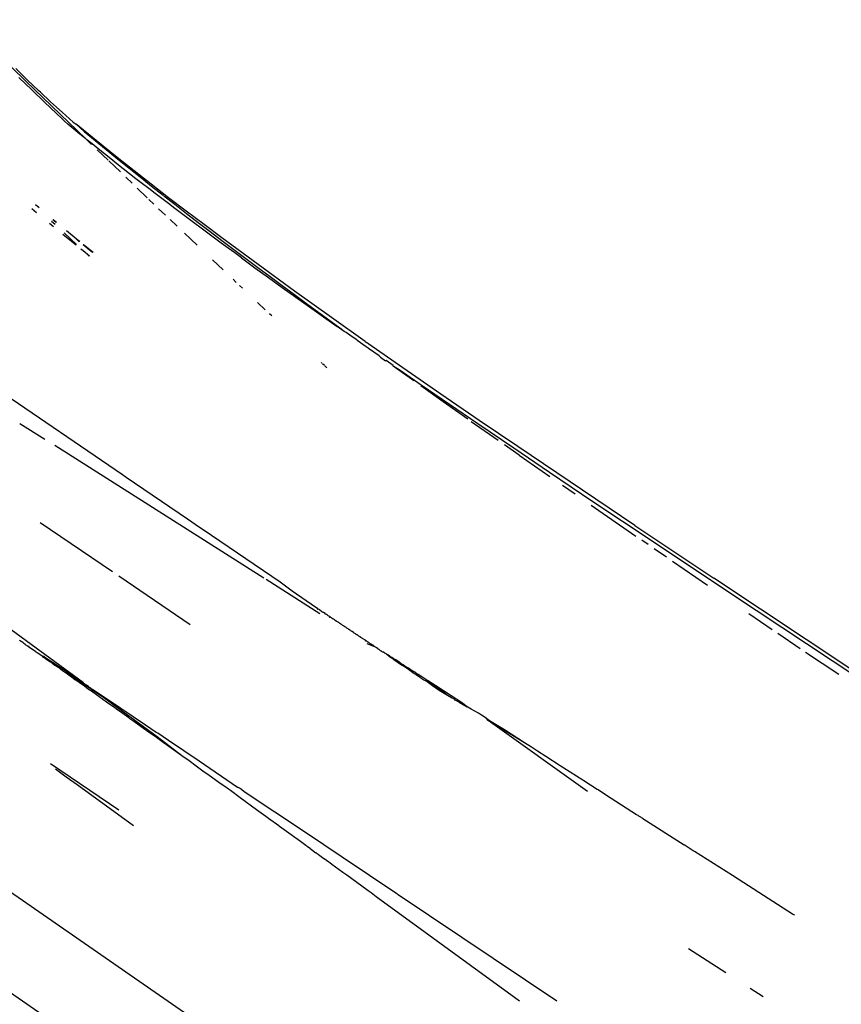
# Model space of a CAD drawing. Extents: x -7697 to 8873, y -6326 to 5459.
# Drawn here: x -6342 to -6259, y -4244 to -4145 of the extents above; entities that cross this region are included whole.
import ezdxf

# ---------------------------------------------------------------- set-up
doc = ezdxf.new("R2010")
doc.units = 0
doc.layers.get('0').update_dxf_attribs({"linetype": 'CONTINUOUS'})

msp = doc.modelspace()

# ---------------------------------------------------------------- linework, layer by layer
for p, q in [((-6340.992, -4151.282), (-6347.279, -4145.153)), ((-6341.994, -4150.02), (-6341.234, -4150.761)), ((-6341.666, -4150.92), (-6340.37, -4152.174)), ((-6341.176, -4150.818), (-6341.234, -4150.761)), ((-6341.176, -4150.818), (-6341.137, -4150.855)), ((-6341.137, -4150.855), (-6340.839, -4151.146)), ((-6334.984, -4157.07), (-6340.992, -4151.282)), ((-6340.839, -4151.146), (-6339.67, -4152.263)), ((-6340.37, -4152.174), (-6339.116, -4153.383)), ((-6339.524, -4152.397), (-6339.67, -4152.263)), ((-6339.524, -4152.397), (-6338.513, -4153.345)), ((-6338.509, -4153.965), (-6339.116, -4153.383)), ((-6338.513, -4153.345), (-6337.905, -4153.889)), ((-6337.918, -4154.529), (-6338.509, -4153.965)), ((-6337.905, -4153.889), (-6337.367, -4154.39)), ((-6337.367, -4154.39), (-6336.241, -4155.385)), ((-6337.349, -4155.069), (-6337.918, -4154.529)), ((-6337.349, -4155.069), (-6337.071, -4155.329)), ((-6337.071, -4155.329), (-6336.787, -4155.584)), ((-6336.241, -4155.385), (-6335.961, -4155.586)), ((-6336.201, -4156.082), (-6336.787, -4155.584)), ((-6335.595, -4156.576), (-6336.201, -4156.082)), ((-6333.947, -4157.238), (-6335.961, -4155.586)), ((-6335.961, -4155.586), (-6335.146, -4156.32)), ((-6335.146, -4156.32), (-6334.054, -4157.228)), ((-6334.984, -4157.07), (-6335.595, -4156.576)), ((-6334.883, -4157.152), (-6334.984, -4157.07)), ((-6334.369, -4157.566), (-6334.883, -4157.152)), ((-6334.408, -4157.608), (-6334.883, -4157.152)), ((-6334.054, -4157.228), (-6332.949, -4158.137)), ((-6331.859, -4158.916), (-6333.947, -4157.238)), ((-6333.751, -4158.062), (-6334.369, -4157.566)), ((-6332.759, -4159.192), (-6333.848, -4158.146)), ((-6333.128, -4158.558), (-6333.751, -4158.062)), ((-6332.949, -4158.137), (-6331.833, -4159.048)), ((-6332.503, -4159.055), (-6333.128, -4158.558)), ((-6331.534, -4160.37), (-6332.692, -4159.257)), ((-6331.875, -4159.552), (-6332.503, -4159.055)), ((-6330.163, -4160.258), (-6331.859, -4158.916)), ((-6331.833, -4159.048), (-6330.705, -4159.959)), ((-6331.244, -4160.049), (-6331.875, -4159.552)), ((-6330.61, -4160.546), (-6331.244, -4160.049)), ((-6330.705, -4159.959), (-6329.568, -4160.869)), ((-6328.447, -4161.596), (-6330.163, -4160.258)), ((-6330.365, -4161.492), (-6331.001, -4160.882)), ((-6329.973, -4161.042), (-6330.61, -4160.546)), ((-6329.332, -4161.538), (-6329.973, -4161.042)), ((-6329.568, -4160.869), (-6328.421, -4161.778)), ((-6328.848, -4162.95), (-6329.846, -4161.991)), ((-6328.689, -4162.034), (-6329.332, -4161.538)), ((-6328.042, -4162.529), (-6328.689, -4162.034)), ((-6326.709, -4162.935), (-6328.447, -4161.596)), ((-6328.421, -4161.778), (-6327.266, -4162.687)), ((-6328.192, -4163.58), (-6328.682, -4163.11)), ((-6327.393, -4163.025), (-6328.042, -4162.529)), ((-6326.741, -4163.521), (-6327.393, -4163.025)), ((-6327.266, -4162.687), (-6327.242, -4162.706)), ((-6327.195, -4162.742), (-6326.103, -4163.594)), ((-6324.951, -4164.274), (-6326.709, -4162.935)), ((-6340.398, -4164.016), (-6339.932, -4164.408)), ((-6340.019, -4163.625), (-6339.664, -4163.926)), ((-6327.375, -4164.365), (-6327.716, -4164.038)), ((-6326.086, -4164.016), (-6326.741, -4163.521)), ((-6326.103, -4163.594), (-6324.931, -4164.502)), ((-6325.429, -4164.511), (-6326.086, -4164.016)), ((-6323.176, -4165.611), (-6324.951, -4164.274)), ((-6338.402, -4165.275), (-6338.065, -4165.59)), ((-6337.952, -4165.408), (-6338.27, -4165.139)), ((-6338.246, -4165.115), (-6337.932, -4165.375)), ((-6327.034, -4164.688), (-6327.375, -4164.365)), ((-6325.864, -4165.796), (-6326.573, -4165.125)), ((-6324.77, -4165.006), (-6325.429, -4164.511)), ((-6324.931, -4164.502), (-6323.753, -4165.408)), ((-6324.109, -4165.501), (-6324.77, -4165.006)), ((-6338.615, -4165.495), (-6338.212, -4165.826)), ((-6336.919, -4166.209), (-6335.74, -4167.172)), ((-6323.446, -4165.995), (-6324.109, -4165.501)), ((-6323.753, -4165.408), (-6322.569, -4166.313)), ((-6322.781, -4166.489), (-6323.446, -4165.995)), ((-6321.388, -4166.947), (-6323.176, -4165.611)), ((-6337.284, -4166.584), (-6336.906, -4166.891)), ((-6337.142, -4166.456), (-6335.907, -4167.612)), ((-6336.906, -4166.891), (-6335.954, -4167.661)), ((-6335.636, -4167.335), (-6335.925, -4167.097)), ((-6335.74, -4167.172), (-6335.593, -4167.29)), ((-6323.864, -4167.69), (-6325.124, -4166.497)), ((-6322.114, -4166.982), (-6322.781, -4166.489)), ((-6322.569, -4166.313), (-6321.38, -4167.217)), ((-6321.446, -4167.475), (-6322.114, -4166.982)), ((-6317.776, -4169.61), (-6321.388, -4166.947)), ((-6321.38, -4167.217), (-6320.185, -4168.119)), ((-6335.479, -4168.043), (-6335.257, -4168.221)), ((-6335.257, -4168.221), (-6334.656, -4168.784)), ((-6335.257, -4168.221), (-6334.611, -4168.738)), ((-6334.662, -4168.135), (-6335.241, -4167.661)), ((-6335.205, -4167.603), (-6334.252, -4168.371)), ((-6334.306, -4168.425), (-6334.662, -4168.135)), ((-6320.776, -4167.967), (-6321.446, -4167.475)), ((-6320.105, -4168.459), (-6320.776, -4167.967)), ((-6320.185, -4168.119), (-6318.986, -4169.02)), ((-6321.257, -4170.159), (-6322.327, -4169.145)), ((-6319.432, -4168.951), (-6320.105, -4168.459)), ((-6319.432, -4168.951), (-6318.081, -4169.934)), ((-6318.986, -4169.02), (-6317.782, -4169.92)), ((-6318.081, -4169.934), (-6316.724, -4170.915)), ((-6317.782, -4169.92), (-6316.573, -4170.819)), ((-6314.121, -4172.266), (-6317.776, -4169.61)), ((-6319.95, -4171.396), (-6320.278, -4171.086)), ((-6316.724, -4170.915), (-6315.362, -4171.895)), ((-6316.573, -4170.819), (-6315.36, -4171.716)), ((-6319.334, -4171.979), (-6319.636, -4171.694)), ((-6315.362, -4171.895), (-6313.994, -4172.874)), ((-6315.36, -4171.716), (-6314.143, -4172.613)), ((-6314.143, -4172.613), (-6312.923, -4173.509)), ((-6310.427, -4174.916), (-6314.121, -4172.266)), ((-6313.994, -4172.874), (-6312.621, -4173.853)), ((-6317.067, -4174.126), (-6317.821, -4173.412)), ((-6312.923, -4173.509), (-6311.698, -4174.404)), ((-6312.621, -4173.853), (-6311.242, -4174.83)), ((-6316.406, -4174.751), (-6316.617, -4174.552)), ((-6311.698, -4174.404), (-6310.47, -4175.298)), ((-6311.242, -4174.83), (-6309.859, -4175.807)), ((-6307.078, -4177.296), (-6310.427, -4174.916)), ((-6310.47, -4175.298), (-6309.36, -4176.104)), ((-6309.166, -4176.295), (-6309.859, -4175.807)), ((-6308.959, -4176.394), (-6309.166, -4176.295)), ((-6308.472, -4176.782), (-6308.959, -4176.394)), ((-6308.003, -4177.085), (-6308.472, -4176.782)), ((-6307.776, -4177.27), (-6308.003, -4177.085)), ((-6307.08, -4177.758), (-6307.776, -4177.27)), ((-6306.765, -4177.977), (-6307.08, -4177.758)), ((-6307.078, -4177.296), (-6306.873, -4177.439)), ((-6306.7, -4177.562), (-6306.873, -4177.439)), ((-6306.741, -4177.994), (-6306.765, -4177.977)), ((-6305.683, -4178.732), (-6306.741, -4177.994)), ((-6303.3, -4179.927), (-6306.7, -4177.562)), ((-6331.31, -4190.643), (-6349.07, -4178.525)), ((-6305.683, -4178.732), (-6305.524, -4178.869)), ((-6305.524, -4178.869), (-6305.027, -4179.225)), ((-6311.403, -4179.458), (-6311.476, -4179.39)), ((-6311.149, -4179.695), (-6311.334, -4179.522)), ((-6310.898, -4179.93), (-6311.093, -4179.747)), ((-6304.984, -4179.22), (-6305.027, -4179.225)), ((-6304.283, -4179.707), (-6304.984, -4179.22)), ((-6304.276, -4179.762), (-6304.283, -4179.707)), ((-6303.581, -4180.193), (-6304.276, -4179.762)), ((-6302.203, -4181.241), (-6304.276, -4179.762)), ((-6299.494, -4182.556), (-6303.3, -4179.927)), ((-6301.47, -4181.654), (-6303.581, -4180.193)), ((-6299.273, -4183.321), (-6301.518, -4181.728)), ((-6298.641, -4183.599), (-6301.47, -4181.654)), ((-6295.662, -4185.183), (-6299.494, -4182.556)), ((-6296.819, -4185.053), (-6299.273, -4183.321)), ((-6295.8, -4185.544), (-6298.641, -4183.599)), ((-6341.569, -4185.491), (-6339.077, -4187.072)), ((-6296.481, -4185.292), (-6293.795, -4187.179)), ((-6292.229, -4187.973), (-6295.8, -4185.544)), ((-6291.806, -4187.81), (-6295.662, -4185.183)), ((-6317.183, -4200.964), (-6338.094, -4187.696)), ((-6291.689, -4188.652), (-6293.132, -4187.643)), ((-6287.929, -4190.436), (-6291.806, -4187.81)), ((-6288.639, -4190.402), (-6292.229, -4187.973)), ((-6291.689, -4188.652), (-6288.6, -4190.805)), ((-6330.952, -4190.904), (-6331.31, -4190.643)), ((-6284.309, -4193.317), (-6288.639, -4190.402)), ((-6284.032, -4193.063), (-6287.929, -4190.436)), ((-6324.821, -4195.071), (-6330.952, -4190.904)), ((-6286.094, -4192.546), (-6287.339, -4191.682)), ((-6284.491, -4193.657), (-6280.027, -4196.74)), ((-6278.499, -4197.205), (-6284.309, -4193.317)), ((-6280.117, -4195.692), (-6284.032, -4193.063)), ((-6339.554, -4195.389), (-6332.317, -4200.3)), ((-6323.617, -4195.892), (-6324.821, -4195.071)), ((-6280.117, -4195.692), (-6272.238, -4200.954)), ((-6335.236, -4211.41), (-6356.615, -4195.786)), ((-6323.259, -4196.133), (-6323.617, -4195.892)), ((-6315.569, -4201.361), (-6323.259, -4196.133)), ((-6278.791, -4197.591), (-6279.407, -4197.167)), ((-6270.453, -4202.556), (-6278.499, -4197.205)), ((-6276.968, -4198.844), (-6278.179, -4198.012)), ((-6276.369, -4199.255), (-6272.861, -4201.661)), ((-6331.68, -4200.733), (-6324.555, -4205.568)), ((-6311.602, -4204.504), (-6316.966, -4201.102)), ((-6314.364, -4202.239), (-6315.569, -4201.361)), ((-6258.338, -4210.188), (-6272.238, -4200.954)), ((-6312.009, -4203.895), (-6314.364, -4202.239)), ((-6257.939, -4210.843), (-6270.453, -4202.556)), ((-6311.848, -4203.98), (-6312.009, -4203.895)), ((-6311.759, -4204.07), (-6311.848, -4203.98)), ((-6311.714, -4204.065), (-6311.759, -4204.07)), ((-6311.643, -4204.12), (-6311.714, -4204.065)), ((-6311.417, -4204.309), (-6311.643, -4204.12)), ((-6311.263, -4204.371), (-6311.417, -4204.309)), ((-6311.219, -4204.398), (-6311.263, -4204.371)), ((-6311.071, -4204.491), (-6311.219, -4204.398)), ((-6311.02, -4204.536), (-6311.071, -4204.491)), ((-6311.068, -4204.555), (-6311.071, -4204.491)), ((-6311.02, -4204.536), (-6311.068, -4204.555)), ((-6310.951, -4204.577), (-6311.02, -4204.536)), ((-6310.843, -4204.653), (-6310.951, -4204.577)), ((-6268.714, -4204.496), (-6266.398, -4206.076)), ((-6381.711, -4205.218), (-6262.047, -4287.929)), ((-6310.763, -4204.705), (-6310.843, -4204.653)), ((-6310.689, -4204.749), (-6310.763, -4204.705)), ((-6310.613, -4204.8), (-6310.689, -4204.749)), ((-6310.619, -4204.871), (-6310.613, -4204.8)), ((-6310.534, -4204.853), (-6310.619, -4204.871)), ((-6310.534, -4204.853), (-6310.613, -4204.8)), ((-6310.508, -4204.876), (-6310.534, -4204.853)), ((-6310.433, -4204.919), (-6310.508, -4204.876)), ((-6310.41, -4204.942), (-6310.433, -4204.919)), ((-6310.369, -4204.969), (-6310.41, -4204.942)), ((-6310.326, -4204.993), (-6310.369, -4204.969)), ((-6310.306, -4205.01), (-6310.326, -4204.993)), ((-6310.264, -4205.038), (-6310.306, -4205.01)), ((-6310.242, -4205.053), (-6310.264, -4205.038)), ((-6310.136, -4205.117), (-6310.242, -4205.053)), ((-6310.101, -4205.144), (-6310.136, -4205.117)), ((-6310.048, -4205.174), (-6310.101, -4205.144)), ((-6310.022, -4205.2), (-6310.098, -4205.237)), ((-6310.022, -4205.2), (-6310.048, -4205.174)), ((-6309.973, -4205.23), (-6310.022, -4205.2)), ((-6309.934, -4205.249), (-6309.973, -4205.23)), ((-6309.887, -4205.291), (-6309.934, -4205.249)), ((-6309.848, -4205.307), (-6309.887, -4205.291)), ((-6309.826, -4205.329), (-6309.848, -4205.307)), ((-6309.763, -4205.365), (-6309.826, -4205.329)), ((-6309.742, -4205.386), (-6309.763, -4205.365)), ((-6309.718, -4205.395), (-6309.742, -4205.386)), ((-6309.656, -4205.437), (-6309.718, -4205.395)), ((-6309.629, -4205.451), (-6309.656, -4205.437)), ((-6309.599, -4205.471), (-6309.629, -4205.451)), ((-6309.552, -4205.507), (-6309.599, -4205.471)), ((-6309.574, -4205.495), (-6309.599, -4205.471)), ((-6309.552, -4205.507), (-6309.574, -4205.495)), ((-6309.53, -4205.524), (-6309.552, -4205.507)), ((-6309.496, -4205.541), (-6309.53, -4205.524)), ((-6309.469, -4205.563), (-6309.496, -4205.541)), ((-6309.434, -4205.586), (-6309.469, -4205.563)), ((-6309.395, -4205.612), (-6309.434, -4205.586)), ((-6309.33, -4205.657), (-6309.395, -4205.612)), ((-6309.304, -4205.68), (-6309.33, -4205.657)), ((-6309.245, -4205.71), (-6309.304, -4205.68)), ((-6309.219, -4205.732), (-6309.245, -4205.71)), ((-6309.155, -4205.763), (-6309.219, -4205.732)), ((-6309.097, -4205.802), (-6309.155, -4205.763)), ((-6309.061, -4205.825), (-6309.097, -4205.802)), ((-6309.012, -4205.858), (-6309.061, -4205.825)), ((-6308.973, -4205.898), (-6309.012, -4205.858)), ((-6308.941, -4205.908), (-6308.973, -4205.898)), ((-6308.914, -4205.933), (-6308.941, -4205.908)), ((-6308.871, -4205.966), (-6308.914, -4205.933)), ((-6308.837, -4205.978), (-6308.871, -4205.966)), ((-6308.784, -4206.014), (-6308.837, -4205.978)), ((-6308.728, -4206.051), (-6308.784, -4206.014)), ((-6308.708, -4206.066), (-6308.728, -4206.051)), ((-6308.682, -4206.083), (-6308.708, -4206.066)), ((-6308.657, -4206.106), (-6308.682, -4206.083)), ((-6308.616, -4206.128), (-6308.657, -4206.106)), ((-6308.563, -4206.162), (-6308.616, -4206.128)), ((-6308.524, -4206.201), (-6308.563, -4206.162)), ((-6308.491, -4206.214), (-6308.524, -4206.201)), ((-6308.422, -4206.259), (-6308.491, -4206.214)), ((-6308.4, -4206.274), (-6308.422, -4206.259)), ((-6308.364, -4206.297), (-6308.4, -4206.274)), ((-6308.249, -4206.375), (-6308.364, -4206.297)), ((-6308.191, -4206.42), (-6308.249, -4206.375)), ((-6308.162, -4206.435), (-6308.191, -4206.42)), ((-6308.11, -4206.469), (-6308.162, -4206.435)), ((-6308.039, -4206.504), (-6308.11, -4206.469)), ((-6308.023, -4206.529), (-6308.039, -4206.504)), ((-6307.967, -4206.565), (-6308.023, -4206.529)), ((-6307.951, -4206.59), (-6307.967, -4206.565)), ((-6307.887, -4206.621), (-6307.951, -4206.59)), ((-6265.831, -4206.463), (-6263.605, -4207.98)), ((-6341.271, -4207.365), (-6341.624, -4207.176)), ((-6341.23, -4207.443), (-6341.271, -4207.365)), ((-6341.045, -4207.585), (-6341.23, -4207.443)), ((-6307.858, -4206.652), (-6307.887, -4206.621)), ((-6307.816, -4206.663), (-6307.858, -4206.652)), ((-6307.775, -4206.697), (-6307.816, -4206.663)), ((-6307.733, -4206.724), (-6307.775, -4206.697)), ((-6307.691, -4206.757), (-6307.733, -4206.724)), ((-6307.647, -4206.788), (-6307.691, -4206.757)), ((-6307.581, -4206.828), (-6307.647, -4206.788)), ((-6307.54, -4206.822), (-6307.581, -4206.828)), ((-6307.524, -4206.865), (-6307.54, -4206.822)), ((-6307.495, -4206.886), (-6307.524, -4206.865)), ((-6307.44, -4206.921), (-6307.495, -4206.886)), ((-6307.405, -4206.95), (-6307.44, -4206.921)), ((-6307.365, -4206.941), (-6307.405, -4206.95)), ((-6307.295, -4207.015), (-6307.365, -4206.941)), ((-6307.211, -4207.046), (-6307.295, -4207.015)), ((-6307.182, -4207.108), (-6307.211, -4207.046)), ((-6307.151, -4207.129), (-6307.182, -4207.108)), ((-6307.1, -4207.121), (-6307.151, -4207.129)), ((-6307.046, -4207.158), (-6307.1, -4207.121)), ((-6306.985, -4207.231), (-6307.046, -4207.158)), ((-6306.91, -4207.25), (-6306.985, -4207.231)), ((-6306.877, -4207.304), (-6306.91, -4207.25)), ((-6306.847, -4207.325), (-6306.877, -4207.304)), ((-6306.118, -4207.825), (-6306.861, -4207.512)), ((-6306.821, -4207.34), (-6306.847, -4207.325)), ((-6306.786, -4207.335), (-6306.821, -4207.34)), ((-6306.757, -4207.359), (-6306.786, -4207.335)), ((-6306.704, -4207.384), (-6306.757, -4207.359)), ((-6306.636, -4207.437), (-6306.704, -4207.384)), ((-6306.589, -4207.497), (-6306.636, -4207.437)), ((-6306.534, -4207.506), (-6306.589, -4207.497)), ((-6306.493, -4207.534), (-6306.534, -4207.506)), ((-6306.452, -4207.555), (-6306.493, -4207.534)), ((-6306.434, -4207.589), (-6306.452, -4207.555)), ((-6340.971, -4207.642), (-6341.045, -4207.585)), ((-6340.899, -4207.677), (-6340.971, -4207.642)), ((-6340.837, -4207.732), (-6340.899, -4207.677)), ((-6340.782, -4207.76), (-6340.837, -4207.732)), ((-6340.758, -4207.776), (-6340.782, -4207.76)), ((-6340.657, -4207.794), (-6340.758, -4207.776)), ((-6340.674, -4207.845), (-6340.758, -4207.776)), ((-6340.415, -4208.004), (-6340.674, -4207.845)), ((-6340.075, -4208.261), (-6340.415, -4208.004)), ((-6339.99, -4208.264), (-6340.075, -4208.261)), ((-6339.999, -4208.313), (-6339.99, -4208.264)), ((-6339.946, -4208.352), (-6339.999, -4208.313)), ((-6339.916, -4208.359), (-6339.946, -4208.352)), ((-6339.846, -4208.409), (-6339.916, -4208.359)), ((-6339.279, -4208.769), (-6339.846, -4208.409)), ((-6306.384, -4207.622), (-6306.434, -4207.589)), ((-6306.272, -4207.66), (-6306.384, -4207.622)), ((-6306.238, -4207.708), (-6306.272, -4207.66)), ((-6306.206, -4207.736), (-6306.238, -4207.708)), ((-6306.162, -4207.742), (-6306.206, -4207.736)), ((-6306.118, -4207.825), (-6306.162, -4207.742)), ((-6306.059, -4207.829), (-6306.118, -4207.825)), ((-6306.024, -4207.853), (-6306.059, -4207.829)), ((-6305.917, -4207.921), (-6306.024, -4207.853)), ((-6305.882, -4207.916), (-6305.917, -4207.921)), ((-6305.852, -4207.964), (-6305.882, -4207.916)), ((-6305.85, -4207.999), (-6305.852, -4207.964)), ((-6305.733, -4208.039), (-6305.85, -4207.999)), ((-6305.701, -4208.073), (-6305.733, -4208.039)), ((-6305.667, -4208.082), (-6305.701, -4208.073)), ((-6305.54, -4208.207), (-6305.667, -4208.082)), ((-6305.463, -4208.259), (-6305.54, -4208.207)), ((-6305.424, -4208.261), (-6305.463, -4208.259)), ((-6305.35, -4208.335), (-6305.424, -4208.261)), ((-6305.28, -4208.329), (-6305.35, -4208.335)), ((-6305.194, -4208.386), (-6305.28, -4208.329)), ((-6305.101, -4208.43), (-6305.194, -4208.386)), ((-6305.061, -4208.47), (-6305.101, -4208.43)), ((-6304.973, -4208.528), (-6305.061, -4208.47)), ((-6304.634, -4208.798), (-6304.973, -4208.528)), ((-6304.733, -4208.652), (-6304.973, -4208.528)), ((-6263.056, -4208.349), (-6259.739, -4210.545)), ((-6339.269, -4208.839), (-6339.279, -4208.769)), ((-6339.162, -4208.791), (-6339.279, -4208.769)), ((-6339.213, -4208.875), (-6339.269, -4208.839)), ((-6339.157, -4208.909), (-6339.213, -4208.875)), ((-6339.003, -4208.901), (-6339.162, -4208.791)), ((-6339.065, -4208.963), (-6339.157, -4208.909)), ((-6339.044, -4208.978), (-6339.065, -4208.963)), ((-6338.991, -4209.016), (-6339.044, -4208.978)), ((-6338.511, -4209.233), (-6339.003, -4208.901)), ((-6338.969, -4209.031), (-6338.991, -4209.016)), ((-6338.776, -4209.168), (-6338.969, -4209.031)), ((-6338.621, -4209.272), (-6338.776, -4209.168)), ((-6338.59, -4209.312), (-6338.621, -4209.272)), ((-6338.531, -4209.302), (-6338.59, -4209.312)), ((-6338.243, -4209.555), (-6338.531, -4209.302)), ((-6337.154, -4210.145), (-6338.511, -4209.233)), ((-6304.648, -4208.717), (-6304.733, -4208.652)), ((-6304.567, -4208.77), (-6304.648, -4208.717)), ((-6304.312, -4209.017), (-6304.634, -4208.798)), ((-6304.533, -4208.809), (-6304.567, -4208.77)), ((-6304.414, -4208.887), (-6304.533, -4208.809)), ((-6304.265, -4208.981), (-6304.414, -4208.887)), ((-6304.195, -4209.119), (-6304.312, -4209.017)), ((-6304.144, -4209.06), (-6304.265, -4208.981)), ((-6303.432, -4209.632), (-6304.195, -4209.119)), ((-6304.021, -4209.127), (-6304.144, -4209.06)), ((-6303.682, -4209.355), (-6304.021, -4209.127)), ((-6303.631, -4209.366), (-6303.682, -4209.355)), ((-6303.51, -4209.467), (-6303.631, -4209.366)), ((-6303.274, -4209.616), (-6303.51, -4209.467)), ((-6338.212, -4209.569), (-6338.243, -4209.555)), ((-6338.168, -4209.6), (-6338.212, -4209.569)), ((-6338.092, -4209.665), (-6338.168, -4209.6)), ((-6338.005, -4209.684), (-6338.092, -4209.665)), ((-6337.828, -4209.849), (-6338.005, -4209.684)), ((-6337.754, -4209.858), (-6337.828, -4209.849)), ((-6337.303, -4210.215), (-6337.754, -4209.858)), ((-6337.265, -4210.247), (-6337.303, -4210.215)), ((-6337.221, -4210.273), (-6337.265, -4210.247)), ((-6337.16, -4210.324), (-6337.221, -4210.273)), ((-6337.109, -4210.353), (-6337.16, -4210.324)), ((-6335.435, -4211.331), (-6337.154, -4210.145)), ((-6337.03, -4210.408), (-6337.109, -4210.353)), ((-6336.956, -4210.431), (-6337.03, -4210.408)), ((-6335.657, -4211.255), (-6336.956, -4210.431)), ((-6336.417, -4210.847), (-6336.956, -4210.431)), ((-6303.248, -4209.741), (-6303.432, -4209.632)), ((-6303.102, -4209.729), (-6303.274, -4209.616)), ((-6302.889, -4209.986), (-6303.248, -4209.741)), ((-6302.743, -4209.958), (-6303.102, -4209.729)), ((-6302.197, -4210.47), (-6302.889, -4209.986)), ((-6302.65, -4210.011), (-6302.743, -4209.958)), ((-6302.624, -4210.028), (-6302.65, -4210.011)), ((-6302.589, -4210.051), (-6302.624, -4210.028)), ((-6302.479, -4210.129), (-6302.589, -4210.051)), ((-6302.299, -4210.23), (-6302.479, -4210.129)), ((-6302.116, -4210.36), (-6302.299, -4210.23)), ((-6302.014, -4210.586), (-6302.197, -4210.47)), ((-6301.859, -4210.528), (-6302.116, -4210.36)), ((-6301.767, -4210.583), (-6301.859, -4210.528)), ((-6336.369, -4210.878), (-6336.417, -4210.847)), ((-6336.208, -4210.992), (-6336.369, -4210.878)), ((-6336.143, -4211.015), (-6336.208, -4210.992)), ((-6336.069, -4211.097), (-6336.143, -4211.015)), ((-6336.04, -4211.112), (-6336.069, -4211.097)), ((-6335.897, -4211.213), (-6336.04, -4211.112)), ((-6335.527, -4211.476), (-6335.897, -4211.213)), ((-6333.173, -4212.917), (-6335.657, -4211.255)), ((-6335.324, -4211.603), (-6335.527, -4211.476)), ((-6335.236, -4211.41), (-6335.435, -4211.331)), ((-6335.203, -4211.467), (-6335.236, -4211.41)), ((-6334.886, -4211.675), (-6335.203, -4211.467)), ((-6301.973, -4210.622), (-6302.014, -4210.586)), ((-6301.946, -4210.63), (-6301.973, -4210.622)), ((-6301.574, -4210.865), (-6301.946, -4210.63)), ((-6301.315, -4210.877), (-6301.767, -4210.583)), ((-6301.495, -4210.933), (-6301.574, -4210.865)), ((-6301.196, -4211.137), (-6301.495, -4210.933)), ((-6301.008, -4211.071), (-6301.315, -4210.877)), ((-6301.053, -4211.196), (-6301.196, -4211.137)), ((-6301.012, -4211.222), (-6301.053, -4211.196)), ((-6300.199, -4211.815), (-6301.012, -4211.222)), ((-6299.302, -4212.307), (-6301.012, -4211.222)), ((-6300.905, -4211.129), (-6301.008, -4211.071)), ((-6300.778, -4211.218), (-6300.905, -4211.129)), ((-6300.365, -4211.487), (-6300.778, -4211.218)), ((-6300.009, -4211.715), (-6300.365, -4211.487)), ((-6335.134, -4211.754), (-6335.324, -4211.603)), ((-6334.886, -4211.931), (-6335.134, -4211.754)), ((-6334.724, -4211.784), (-6334.886, -4211.675)), ((-6334.605, -4212.13), (-6334.886, -4211.931)), ((-6334.618, -4211.862), (-6334.724, -4211.784)), ((-6334.489, -4211.947), (-6334.618, -4211.862)), ((-6334.507, -4212.19), (-6334.605, -4212.13)), ((-6333.698, -4212.77), (-6334.507, -4212.19)), ((-6334.379, -4212.036), (-6334.489, -4211.947)), ((-6334.305, -4212.09), (-6334.379, -4212.036)), ((-6334.021, -4212.279), (-6334.305, -4212.09)), ((-6333.173, -4212.917), (-6334.021, -4212.279)), ((-6331.504, -4213.958), (-6334.021, -4212.279)), ((-6300.015, -4211.946), (-6300.199, -4211.815)), ((-6299.779, -4212.102), (-6300.015, -4211.946)), ((-6299.232, -4212.21), (-6300.009, -4211.715)), ((-6299.499, -4212.279), (-6299.779, -4212.102)), ((-6299.181, -4212.473), (-6299.499, -4212.279)), ((-6298.831, -4212.681), (-6299.302, -4212.307)), ((-6298.47, -4212.703), (-6299.232, -4212.21)), ((-6298.831, -4212.681), (-6299.181, -4212.473)), ((-6333.649, -4212.81), (-6333.698, -4212.77)), ((-6332.906, -4213.337), (-6333.649, -4212.81)), ((-6327.868, -4216.793), (-6333.173, -4212.917)), ((-6331.504, -4213.958), (-6333.173, -4212.917)), ((-6332.297, -4213.77), (-6332.906, -4213.337)), ((-6298.458, -4212.9), (-6298.831, -4212.681)), ((-6297.437, -4213.362), (-6298.47, -4212.703)), ((-6298.133, -4213.048), (-6298.458, -4212.9)), ((-6298.068, -4213.126), (-6298.133, -4213.048)), ((-6297.668, -4213.356), (-6298.068, -4213.126)), ((-6297.668, -4213.356), (-6296.865, -4213.815)), ((-6296.865, -4213.815), (-6297.437, -4213.362)), ((-6332.137, -4213.884), (-6332.297, -4213.77)), ((-6331.918, -4214.041), (-6332.137, -4213.884)), ((-6331.401, -4214.406), (-6331.918, -4214.041)), ((-6329.007, -4215.647), (-6331.504, -4213.958)), ((-6330.704, -4214.897), (-6331.401, -4214.406)), ((-6296.476, -4214.038), (-6296.865, -4213.815)), ((-6296.106, -4214.253), (-6296.476, -4214.038)), ((-6295.76, -4214.456), (-6296.106, -4214.253)), ((-6295.447, -4214.644), (-6295.76, -4214.456)), ((-6330.577, -4214.997), (-6330.704, -4214.897)), ((-6330.487, -4215.061), (-6330.577, -4214.997)), ((-6330.176, -4215.283), (-6330.487, -4215.061)), ((-6330.052, -4215.372), (-6330.176, -4215.283)), ((-6328.976, -4216.138), (-6330.052, -4215.372)), ((-6295.173, -4214.815), (-6295.447, -4214.644)), ((-6294.945, -4214.966), (-6295.173, -4214.815)), ((-6294.766, -4215.184), (-6294.945, -4214.966)), ((-6294.772, -4215.094), (-6294.945, -4214.966)), ((-6294.659, -4215.195), (-6294.772, -4215.094)), ((-6284.842, -4222.267), (-6294.766, -4215.184)), ((-6291.158, -4217.4), (-6294.766, -4215.184)), ((-6293.142, -4216.122), (-6294.659, -4215.195)), ((-6327.951, -4216.359), (-6329.007, -4215.647)), ((-6328.931, -4216.171), (-6328.976, -4216.138)), ((-6328.809, -4216.258), (-6328.931, -4216.171)), ((-6327.936, -4216.886), (-6328.809, -4216.258)), ((-6327.805, -4216.455), (-6327.951, -4216.359)), ((-6291.158, -4217.4), (-6293.142, -4216.122)), ((-6327.39, -4217.277), (-6327.936, -4216.886)), ((-6325.399, -4218.709), (-6327.868, -4216.793)), ((-6326.726, -4217.183), (-6327.805, -4216.455)), ((-6327.251, -4217.378), (-6327.39, -4217.277)), ((-6326.706, -4217.768), (-6327.251, -4217.378)), ((-6323.644, -4219.248), (-6326.726, -4217.183)), ((-6290.455, -4217.85), (-6291.158, -4217.4)), ((-6325.399, -4218.709), (-6326.706, -4217.768)), ((-6289.857, -4218.237), (-6290.455, -4217.85)), ((-6289.03, -4218.766), (-6289.857, -4218.237)), ((-6324.671, -4219.209), (-6325.399, -4218.709)), ((-6323.958, -4219.733), (-6324.671, -4219.209)), ((-6319.817, -4221.853), (-6323.644, -4219.248)), ((-6287.57, -4219.707), (-6289.03, -4218.766)), ((-6338.523, -4219.478), (-6331.681, -4224.104)), ((-6338.032, -4220.014), (-6336.957, -4220.794)), ((-6323.282, -4220.227), (-6323.958, -4219.733)), ((-6322.652, -4220.684), (-6323.282, -4220.227)), ((-6287.524, -4219.721), (-6287.57, -4219.707)), ((-6287.274, -4219.896), (-6287.524, -4219.721)), ((-6287.233, -4219.922), (-6287.274, -4219.896)), ((-6285.314, -4221.143), (-6287.233, -4219.922)), ((-6336.957, -4220.794), (-6335.838, -4221.573)), ((-6322.074, -4221.097), (-6322.652, -4220.684)), ((-6321.555, -4221.462), (-6322.074, -4221.097)), ((-6285.204, -4221.213), (-6285.314, -4221.143)), ((-6283.887, -4222.051), (-6285.204, -4221.213)), ((-6335.838, -4221.573), (-6330.225, -4225.676)), ((-6321.104, -4221.772), (-6321.555, -4221.462)), ((-6320.727, -4222.022), (-6321.104, -4221.772)), ((-6320.535, -4222.151), (-6320.727, -4222.022)), ((-6319.571, -4222.91), (-6320.535, -4222.151)), ((-6319.748, -4221.876), (-6319.817, -4221.853)), ((-6319.633, -4221.941), (-6319.748, -4221.876)), ((-6319.432, -4222.083), (-6319.633, -4221.941)), ((-6319.152, -4222.295), (-6319.432, -4222.083)), ((-6313.044, -4226.369), (-6319.152, -4222.295)), ((-6283.793, -4222.111), (-6283.887, -4222.051)), ((-6282.568, -4222.922), (-6283.793, -4222.111)), ((-6317.944, -4224.083), (-6319.571, -4222.91)), ((-6282.481, -4222.978), (-6282.568, -4222.922)), ((-6279.943, -4224.61), (-6282.481, -4222.978)), ((-6316.992, -4224.774), (-6317.944, -4224.083)), ((-6316.715, -4224.971), (-6316.992, -4224.774)), ((-6315.686, -4225.695), (-6316.715, -4224.971)), ((-6279.803, -4224.651), (-6279.943, -4224.61)), ((-6279.708, -4224.728), (-6279.803, -4224.651)), ((-6279.524, -4224.829), (-6279.708, -4224.728)), ((-6279.524, -4224.829), (-6279.481, -4224.881)), ((-6279.481, -4224.881), (-6279.398, -4224.909)), ((-6279.336, -4224.966), (-6279.398, -4224.909)), ((-6279.336, -4224.966), (-6275.194, -4227.596)), ((-6315.621, -4225.764), (-6315.686, -4225.695)), ((-6314.451, -4226.608), (-6315.621, -4225.764)), ((-6314.094, -4226.877), (-6314.451, -4226.608)), ((-6314.036, -4226.91), (-6314.094, -4226.877)), ((-6313.996, -4226.939), (-6314.036, -4226.91)), ((-6313.762, -4227.106), (-6313.996, -4226.939)), ((-6313.528, -4227.277), (-6313.762, -4227.106)), ((-6309.372, -4228.841), (-6313.044, -4226.369)), ((-6313.015, -4227.647), (-6313.528, -4227.277)), ((-6312.911, -4227.728), (-6313.015, -4227.647)), ((-6312.828, -4227.783), (-6312.911, -4227.728)), ((-6312.576, -4227.972), (-6312.828, -4227.783)), ((-6312.576, -4227.972), (-6312.012, -4228.381)), ((-6274.28, -4228.182), (-6275.194, -4227.596)), ((-6274.229, -4228.214), (-6274.28, -4228.182)), ((-6274.154, -4228.262), (-6274.229, -4228.214)), ((-6311.973, -4228.4), (-6312.012, -4228.381)), ((-6311.871, -4228.487), (-6311.973, -4228.4)), ((-6311.764, -4228.552), (-6311.871, -4228.487)), ((-6311.721, -4228.592), (-6311.764, -4228.552)), ((-6311.192, -4228.979), (-6311.721, -4228.592)), ((-6311.154, -4229.01), (-6311.192, -4228.979)), ((-6310.699, -4229.336), (-6311.154, -4229.01)), ((-6303.908, -4232.496), (-6309.372, -4228.841)), ((-6270.362, -4230.665), (-6274.154, -4228.262)), ((-6310.604, -4229.405), (-6310.699, -4229.336)), ((-6310.392, -4229.563), (-6310.604, -4229.405)), ((-6309.304, -4230.345), (-6310.392, -4229.563)), ((-6308.906, -4230.634), (-6309.304, -4230.345)), ((-6307.388, -4231.715), (-6308.906, -4230.634)), ((-6269.227, -4231.389), (-6270.362, -4230.665)), ((-6306.906, -4232.083), (-6307.388, -4231.715)), ((-6306.771, -4232.191), (-6306.906, -4232.083)), ((-6264.363, -4234.523), (-6269.227, -4231.389)), ((-6306.487, -4232.398), (-6306.771, -4232.191)), ((-6306.136, -4232.653), (-6306.487, -4232.398)), ((-6305.965, -4232.799), (-6306.136, -4232.653)), ((-6291.658, -4243.205), (-6305.965, -4232.799)), ((-6303.856, -4232.527), (-6303.908, -4232.496)), ((-6303.769, -4232.602), (-6303.856, -4232.527)), ((-6287.906, -4243.225), (-6303.769, -4232.602)), ((-6264.222, -4234.577), (-6264.363, -4234.523)), ((-6264.142, -4234.616), (-6264.222, -4234.577)), ((-6266.627, -4294.833), (-6351.16, -4236.405)), ((-6274.763, -4237.969), (-6271.021, -4240.363)), ((-6268.61, -4241.905), (-6267.281, -4242.755))]:
    msp.add_line(p, q)

doc.saveas('drawing.dxf')
